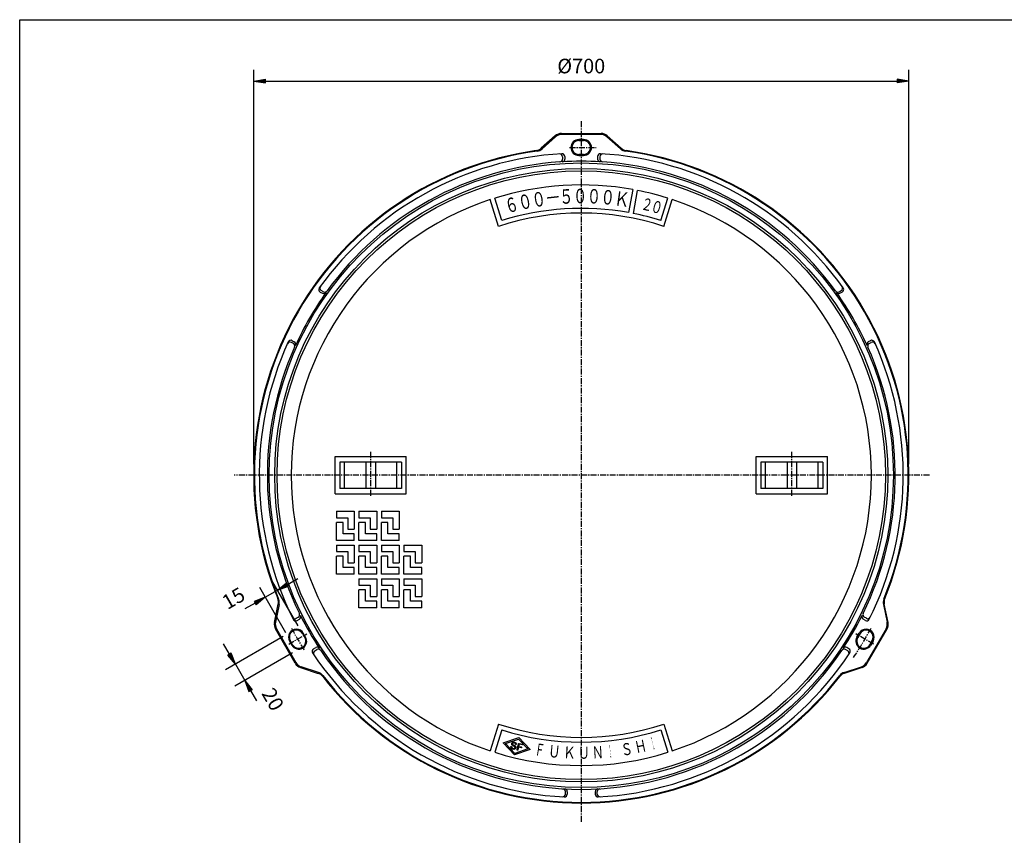
# Model space of a CAD drawing. Extents: x 25 to 1925, y 50 to 1400.
# Drawn here: x 25 to 1077, y 529 to 1400 of the extents above; entities that cross this region are included whole.
import ezdxf

# ---------------------------------------------------------------- set-up
doc = ezdxf.new("R2010")
doc.units = 0
doc.header["$LTSCALE"] = 0.2
doc.linetypes.add('CENTER', pattern=[50.8, 31.75, -6.35, 6.35, -6.35])
doc.layers.get('0').update_dxf_attribs({"linetype": 'CONTINUOUS'})
doc.layers.get('DEFPOINTS').update_dxf_attribs({"linetype": 'CONTINUOUS'})
for name, color, linetype in [('LAY-10', 7, 'CONTINUOUS'), ('LAY-20', 7, 'CONTINUOUS'), ('LAY-255', 7, 'CONTINUOUS')]:
    doc.layers.add(name, color=color, linetype=linetype)
doc.styles.add('EXCADDIM1', font='simplex', dxfattribs={"width": 0.84, "bigfont": 'bigfont'})
doc.styles.add('EXCADSTD', font='simplex', dxfattribs={"bigfont": 'bigfont'})
doc.styles.get("Standard").update_dxf_attribs({"font": 'simplex', "bigfont": 'bigfont'})
doc.dimstyles.new('ISO-25', dxfattribs={"dimtxt": 2.5, "dimasz": 2.5, "dimexe": 1.25, "dimexo": 0.625, "dimtad": 1, "dimtxsty": 'STANDARD', "dimcen": 2.5, "dimazin": 3, "dimtfac": 1, "dimtmove": 0, "dimatfit": 3})

# ---------------------------------------------------------------- blocks, each defined once
blk = doc.blocks.new('EX_BNORM')
at = {"color": 0, "linetype": 'CONTINUOUS'}
for p, q in [((0, 0), (-1, 0.167)), ((-1, 0.167), (-1, -0.167)), ((0, 0), (-1, 0.083)), ((0, 0), (-1, 0)), ((0, 0), (-1, -0.167)), ((0, 0), (-1, -0.083))]:
    blk.add_line(p, q, dxfattribs=at)
blk = doc.blocks.new('*D15')
at = {"layer": 'DEFPOINTS', "color": 0}
for p in [(317, 747.2), (327, 729.9), (265.4, 694.3)]:
    blk.add_point(p, dxfattribs=at)
at = {"layer": 'LAY-20', "color": 4, "linetype": 'CONTINUOUS'}
for p, q in [((306.6, 741.2), (245, 705.7)), ((249.2, 722.5), (242.9, 733.3)), ((316.6, 723.9), (255, 688.3)), ((255.4, 711.7), (265.4, 694.3)), ((271.7, 683.5), (277.9, 672.7))]:
    blk.add_line(p, q, dxfattribs=at)
at = {"layer": 'LAY-20', "color": 4, "xscale": 12.5, "yscale": 12.5, "zscale": 12.5}
for p, rotation in [((255.4, 711.7), 299.9999999999663), ((265.4, 694.3), 119.9999999999663)]:
    blk.add_blockref('EX_BNORM', p, dxfattribs=dict(at, rotation=rotation))
at = {"layer": 'LAY-20', "color": 7, "insert": (293.8, 673.2), "char_height": 15.59, "attachment_point": 5, "rotation": 300, "style": 'EXCADDIM1'}
blk.add_mtext('20', dxfattribs=at)
blk = doc.blocks.new('*D16')
at = {"layer": 'DEFPOINTS', "color": 0}
for p in [(300.4, 790.7), (328.4, 742.3), (315.4, 734.8)]:
    blk.add_point(p, dxfattribs=at)
at = {"layer": 'LAY-20', "color": 4, "linetype": 'CONTINUOUS'}
for p, q in [((322.4, 752.6), (294.4, 801.1)), ((311.2, 797), (322, 803.2)), ((309.4, 745.1), (281.4, 793.6)), ((287.4, 783.2), (300.4, 790.7)), ((276.6, 777), (265.7, 770.7))]:
    blk.add_line(p, q, dxfattribs=at)
at = {"layer": 'LAY-20', "color": 4, "xscale": 12.5, "yscale": 12.5, "zscale": 12.5}
for p, rotation in [((300.4, 790.7), 210.0000000001275), ((287.4, 783.2), 30.00000000012756)]:
    blk.add_blockref('EX_BNORM', p, dxfattribs=dict(at, rotation=rotation))
at = {"layer": 'LAY-20', "color": 7, "insert": (254.4, 780.4), "char_height": 15.59, "attachment_point": 5, "rotation": 30, "style": 'EXCADDIM1'}
blk.add_mtext('15', dxfattribs=at)
blk = doc.blocks.new('*D23')
at = {"layer": 'DEFPOINTS', "color": 0}
for p in [(975, 1334.5), (275, 913.5), (975, 913.5)]:
    blk.add_point(p, dxfattribs=at)
at = {"layer": 'LAY-20', "color": 4, "linetype": 'CONTINUOUS'}
for p, q in [((275, 925.5), (275, 1346.5)), ((975, 925.5), (975, 1346.5)), ((287.5, 1334.5), (962.5, 1334.5))]:
    blk.add_line(p, q, dxfattribs=at)
at = {"layer": 'LAY-20', "color": 4, "xscale": 12.5, "yscale": 12.5, "zscale": 12.5, "rotation": 180}
blk.add_blockref('EX_BNORM', (275, 1334.5), dxfattribs=at)
at = {"layer": 'LAY-20', "color": 4, "xscale": 12.5, "yscale": 12.5, "zscale": 12.5}
blk.add_blockref('EX_BNORM', (975, 1334.5), dxfattribs=at)
at = {"layer": 'LAY-20', "color": 7, "insert": (625, 1348.5), "char_height": 15.59, "attachment_point": 5, "style": 'EXCADDIM1'}
blk.add_mtext('%%c700', dxfattribs=at)

msp = doc.modelspace()

# ---------------------------------------------------------------- linework, layer by layer
at = {"layer": 'LAY-10', "color": 2, "linetype": 'CENTER'}
for p, q in [((625, 1291.5), (625, 542.5)), ((612.41, 1263.5), (640.84, 1263.5)), ((400, 891.6), (400, 939)), ((850, 891.6), (850, 938.7)), ((997, 913.5), (254, 913.5)), ((312.46, 733.06), (331.68, 744.15)), ((937.54, 733.06), (918.32, 744.15))]:
    msp.add_line(p, q, dxfattribs=at)
at = {"layer": 'LAY-10', "color": 7, "linetype": 'CONTINUOUS'}
for p, q in [((597.15, 1275.95), (582.29, 1262.65)), ((583.13, 1262.06), (597.53, 1274.95)), ((603.82, 1278.5), (646.18, 1278.5)), ((645.8, 1277.5), (604.2, 1277.5)), ((666.87, 1262.06), (652.47, 1274.95)), ((652.85, 1275.95), (667.71, 1262.65)), ((627.5, 1272), (622.5, 1272)), ((622.5, 1271), (627.5, 1271)), ((605, 1253.72), (605, 1251.14)), ((607.5, 1253.88), (607.5, 1251.21)), ((627.5, 1256), (622.5, 1256)), ((622.5, 1255), (627.5, 1255)), ((642.5, 1253.88), (642.5, 1251.21)), ((645, 1253.72), (645, 1251.14)), ((680, 1218.58), (675.56, 1193.98)), ((684.91, 1217.66), (680.48, 1193.05)), ((536.69, 1179.21), (527.74, 1207.85)), ((539.96, 1185.52), (532.5, 1209.38)), ((710.04, 1185.52), (717.5, 1209.38)), ((713.31, 1179.21), (722.26, 1207.85)), ((346.07, 1109.18), (348.39, 1107.84)), ((349.49, 1109.52), (347.25, 1110.81)), ((900.51, 1109.52), (902.75, 1110.81)), ((903.93, 1109.18), (901.61, 1107.84)), ((317.49, 1054.09), (315.25, 1055.39)), ((316.07, 1057.22), (318.39, 1055.88)), ((933.93, 1057.22), (931.61, 1055.88)), ((932.51, 1054.09), (934.75, 1055.39)), ((362, 933.5), (438, 933.5)), ((362, 893.5), (362, 933.5)), ((367, 927.5), (367, 899.5)), ((433, 927.5), (367, 927.5)), ((372, 899.5), (372, 927.5)), ((395, 927.5), (395, 899.5)), ((405, 927.5), (405, 899.5)), ((428, 899.5), (428, 927.5)), ((433, 927.5), (433, 899.5)), ((438, 893.5), (438, 933.5)), ((812, 893.5), (812, 933.5)), ((812, 933.5), (888, 933.5)), ((817, 927.5), (817, 899.5)), ((883, 927.5), (817, 927.5)), ((822, 899.5), (822, 927.5)), ((845, 927.5), (845, 899.5)), ((855, 927.5), (855, 899.5)), ((878, 899.5), (878, 927.5)), ((883, 927.5), (883, 899.5)), ((888, 893.5), (888, 933.5)), ((433, 899.5), (367, 899.5)), ((883, 899.5), (817, 899.5)), ((362, 893.5), (438, 893.5)), ((812, 893.5), (888, 893.5)), ((363.5, 875), (363.5, 868)), ((363.5, 875), (382.5, 875)), ((382.5, 875), (382.5, 856)), ((387.5, 875), (387.5, 868)), ((387.5, 875), (406.5, 875)), ((406.5, 875), (406.5, 856)), ((411.5, 875), (411.5, 868)), ((411.5, 875), (430.5, 875)), ((430.5, 875), (430.5, 856)), ((363.5, 868), (375.5, 868)), ((370.5, 863), (363.5, 863)), ((363.5, 844), (363.5, 863)), ((370.5, 851), (370.5, 863)), ((375.5, 868), (375.5, 856)), ((387.5, 868), (399.5, 868)), ((394.5, 863), (387.5, 863)), ((387.5, 844), (387.5, 863)), ((394.5, 851), (394.5, 863)), ((399.5, 868), (399.5, 856)), ((411.5, 868), (423.5, 868)), ((418.5, 863), (411.5, 863)), ((411.5, 844), (411.5, 863)), ((418.5, 851), (418.5, 863)), ((423.5, 868), (423.5, 856)), ((375.5, 856), (382.5, 856)), ((399.5, 856), (406.5, 856)), ((423.5, 856), (430.5, 856)), ((382.5, 844), (363.5, 844)), ((382.5, 851), (370.5, 851)), ((382.5, 844), (382.5, 851)), ((406.5, 844), (387.5, 844)), ((406.5, 851), (394.5, 851)), ((406.5, 844), (406.5, 851)), ((430.5, 844), (411.5, 844)), ((430.5, 851), (418.5, 851)), ((430.5, 844), (430.5, 851)), ((363.5, 839), (382.5, 839)), ((363.5, 839), (363.5, 832)), ((363.5, 832), (375.5, 832)), ((375.5, 832), (375.5, 820)), ((382.5, 839), (382.5, 820)), ((387.5, 839), (387.5, 832)), ((387.5, 839), (406.5, 839)), ((387.5, 832), (399.5, 832)), ((399.5, 832), (399.5, 820)), ((406.5, 839), (406.5, 820)), ((411.5, 839), (411.5, 832)), ((411.5, 839), (430.5, 839)), ((411.5, 832), (423.5, 832)), ((423.5, 832), (423.5, 820)), ((430.5, 839), (430.5, 820)), ((435.5, 839), (435.5, 832)), ((435.5, 839), (454.5, 839)), ((435.5, 832), (447.5, 832)), ((447.5, 832), (447.5, 820)), ((454.5, 839), (454.5, 820)), ((363.5, 808), (363.5, 827)), ((370.5, 827), (363.5, 827)), ((370.5, 815), (370.5, 827)), ((394.5, 827), (387.5, 827)), ((387.5, 808), (387.5, 827)), ((394.5, 815), (394.5, 827)), ((418.5, 827), (411.5, 827)), ((411.5, 808), (411.5, 827)), ((418.5, 815), (418.5, 827)), ((442.5, 827), (435.5, 827)), ((435.5, 808), (435.5, 827)), ((442.5, 815), (442.5, 827)), ((382.5, 815), (370.5, 815)), ((375.5, 820), (382.5, 820)), ((382.5, 808), (382.5, 815)), ((406.5, 815), (394.5, 815)), ((399.5, 820), (406.5, 820)), ((406.5, 808), (406.5, 815)), ((430.5, 815), (418.5, 815)), ((423.5, 820), (430.5, 820)), ((430.5, 808), (430.5, 815)), ((454.5, 815), (442.5, 815)), ((447.5, 820), (454.5, 820)), ((454.5, 808), (454.5, 815)), ((382.5, 808), (363.5, 808)), ((406.5, 808), (387.5, 808)), ((387.5, 803), (387.5, 796)), ((387.5, 803), (406.5, 803)), ((406.5, 803), (406.5, 784)), ((430.5, 808), (411.5, 808)), ((411.5, 803), (411.5, 796)), ((411.5, 803), (430.5, 803)), ((430.5, 803), (430.5, 784)), ((454.5, 808), (435.5, 808)), ((435.5, 803), (435.5, 796)), ((435.5, 803), (454.5, 803)), ((454.5, 803), (454.5, 784)), ((387.5, 796), (399.5, 796)), ((394.5, 791), (387.5, 791)), ((387.5, 772), (387.5, 791)), ((394.5, 779), (394.5, 791)), ((399.5, 796), (399.5, 784)), ((411.5, 796), (423.5, 796)), ((418.5, 791), (411.5, 791)), ((411.5, 772), (411.5, 791)), ((418.5, 779), (418.5, 791)), ((423.5, 796), (423.5, 784)), ((435.5, 796), (447.5, 796)), ((442.5, 791), (435.5, 791)), ((435.5, 772), (435.5, 791)), ((442.5, 779), (442.5, 791)), ((447.5, 796), (447.5, 784)), ((406.5, 779), (394.5, 779)), ((399.5, 784), (406.5, 784)), ((406.5, 772), (406.5, 779)), ((430.5, 779), (418.5, 779)), ((423.5, 784), (430.5, 784)), ((430.5, 772), (430.5, 779)), ((454.5, 779), (442.5, 779)), ((447.5, 784), (454.5, 784)), ((454.5, 772), (454.5, 779)), ((297.18, 756.39), (301.28, 775.91)), ((302.21, 775.48), (298.24, 756.56)), ((406.5, 772), (387.5, 772)), ((430.5, 772), (411.5, 772)), ((454.5, 772), (435.5, 772)), ((947.79, 775.48), (951.76, 756.56)), ((952.82, 756.39), (948.72, 775.91)), ((320.36, 760.71), (322.6, 762)), ((321.47, 758.46), (323.78, 759.8)), ((928.53, 758.46), (926.22, 759.8)), ((929.64, 760.71), (927.4, 762)), ((319.49, 712.66), (298.31, 749.34)), ((299.37, 749.51), (320.16, 713.49)), ((950.63, 749.51), (929.84, 713.49)), ((930.51, 712.66), (951.69, 749.34)), ((313.28, 736.42), (315.78, 732.08)), ((316.65, 732.58), (314.15, 736.92)), ((327.14, 744.42), (329.64, 740.08)), ((330.5, 740.58), (328, 744.92)), ((919.5, 740.58), (922, 744.92)), ((922.86, 744.42), (920.36, 740.08)), ((933.35, 732.58), (935.85, 736.92)), ((936.72, 736.42), (934.22, 732.08)), ((338.97, 728.15), (341.28, 729.49)), ((340.36, 726.07), (342.6, 727.36)), ((909.64, 726.07), (907.4, 727.36)), ((911.03, 728.15), (908.72, 729.49)), ((325.03, 708.16), (343.98, 701.94)), ((344.08, 702.96), (325.71, 708.99)), ((905.92, 702.96), (924.29, 708.99)), ((924.97, 708.16), (906.02, 701.94)), ((536.69, 647.79), (527.74, 619.15)), ((713.31, 647.79), (722.26, 619.15)), ((539.96, 641.48), (532.5, 617.62)), ((541.44, 627.57), (558.17, 633.3)), ((544.02, 626.94), (557.77, 631.66)), ((567.86, 621.19), (557.77, 631.66)), ((570.43, 620.57), (558.17, 633.3)), ((710.04, 641.48), (717.5, 617.62)), ((541.44, 627.57), (553.71, 614.83)), ((544.02, 626.94), (554.11, 616.48)), ((567.86, 621.19), (554.11, 616.48)), ((570.43, 620.57), (553.71, 614.83)), ((608, 573.09), (608, 575.67)), ((610, 575.56), (610, 572.98)), ((640, 575.56), (640, 572.98)), ((642, 573.09), (642, 575.67))]:
    msp.add_line(p, q, dxfattribs=at)
at = {"layer": 'LAY-10', "color": 7, "linetype": 'CONTINUOUS', "flags": 128}
for points in [[(555.31, 627.2), (555.37, 627.09), (555.42, 626.98), (555.47, 626.88), (555.5, 626.78), (555.54, 626.69), (555.56, 626.61), (555.58, 626.53), (555.59, 626.46), (555.6, 626.39), (555.6, 626.33), (555.59, 626.24), (555.57, 626.16), (555.55, 626.09), (555.52, 626.02), (555.49, 625.96), (555.45, 625.92), (555.4, 625.87), (555.35, 625.84), (555.29, 625.81), (555.23, 625.8), (555.17, 625.8), (555.12, 625.81), (555.07, 625.82), (555.03, 625.85), (554.99, 625.88), (554.95, 625.92), (554.92, 625.96), (554.9, 626.01), (554.87, 626.07), (554.86, 626.13), (554.86, 626.17), (554.86, 626.22), (554.85, 626.27), (554.84, 626.33), (554.82, 626.39), (554.8, 626.46), (554.78, 626.54), (554.75, 626.63), (554.72, 626.72), (554.68, 626.82), (554.63, 626.93), (554.56, 627.04), (554.48, 627.14), (554.38, 627.23), (554.27, 627.32), (554.14, 627.39), (554, 627.47), (553.85, 627.53), (553.68, 627.59), (553.5, 627.64), (553.31, 627.68), (553.14, 627.7), (552.97, 627.72), (552.82, 627.73), (552.67, 627.72), (552.54, 627.7), (552.41, 627.67), (552.3, 627.63), (552.19, 627.58), (552.09, 627.51), (552.02, 627.45), (551.94, 627.39), (551.88, 627.32), (551.82, 627.25), (551.77, 627.19), (551.72, 627.12), (551.68, 627.05), (551.65, 626.98), (551.62, 626.91), (551.6, 626.84), (551.58, 626.77), (551.57, 626.7), (551.57, 626.64), (551.56, 626.57), (551.57, 626.51), (551.57, 626.45), (551.58, 626.39), (551.59, 626.33), (551.61, 626.28), (551.63, 626.23), (551.68, 626.14), (551.73, 626.06), (551.79, 625.98), (551.85, 625.9), (551.92, 625.83), (551.99, 625.76), (552.07, 625.69), (552.16, 625.63), (552.25, 625.57), (552.34, 625.52), (553.85, 624.74), (553.98, 624.67), (554.1, 624.59), (554.21, 624.51), (554.31, 624.42), (554.41, 624.33), (554.5, 624.23), (554.58, 624.12), (554.66, 624.01), (554.73, 623.9), (554.79, 623.78), (554.84, 623.65), (554.89, 623.51), (554.93, 623.37), (554.96, 623.23), (554.98, 623.08), (554.98, 622.94), (554.98, 622.79), (554.97, 622.64), (554.95, 622.49), (554.91, 622.34), (554.88, 622.19), (554.83, 622.05), (554.77, 621.92), (554.71, 621.79), (554.64, 621.67), (554.57, 621.56), (554.48, 621.45), (554.39, 621.35), (554.29, 621.26), (554.19, 621.17), (554.03, 621.06), (553.86, 620.97), (553.67, 620.9), (553.47, 620.85), (553.26, 620.81), (553.03, 620.8), (552.79, 620.8), (552.54, 620.82), (552.28, 620.86), (552, 620.92), (551.71, 621), (551.45, 621.09), (551.21, 621.2), (550.99, 621.32), (550.79, 621.46), (550.61, 621.61), (550.46, 621.77), (550.33, 621.95), (550.21, 622.14), (550.12, 622.34), (550.09, 622.45), (550.05, 622.56), (550.02, 622.67), (549.99, 622.77), (549.96, 622.88), (549.94, 622.98), (549.92, 623.08), (549.9, 623.18), (549.89, 623.27), (549.88, 623.37), (549.88, 623.45), (549.88, 623.53), (549.9, 623.59), (549.92, 623.66), (549.95, 623.71), (549.98, 623.76), (550.03, 623.81), (550.08, 623.84), (550.14, 623.87), (550.2, 623.9), (550.28, 623.9), (550.34, 623.89), (550.4, 623.88), (550.46, 623.85), (550.5, 623.82), (550.55, 623.77), (550.58, 623.72), (550.61, 623.66), (550.63, 623.59), (550.64, 623.52), (550.65, 623.42), (550.66, 623.33), (550.67, 623.24), (550.68, 623.15), (550.7, 623.06), (550.72, 622.98), (550.74, 622.9), (550.76, 622.82), (550.78, 622.75), (550.81, 622.68), (550.88, 622.53), (550.96, 622.4), (551.06, 622.27), (551.18, 622.16), (551.3, 622.05), (551.45, 621.95), (551.61, 621.87), (551.78, 621.79), (551.97, 621.73), (552.18, 621.67), (552.38, 621.63), (552.58, 621.6), (552.76, 621.58), (552.94, 621.58), (553.1, 621.59), (553.26, 621.61), (553.4, 621.65), (553.54, 621.71), (553.67, 621.77), (553.78, 621.85), (553.84, 621.9), (553.9, 621.95), (553.95, 622.01), (553.99, 622.07), (554.04, 622.14), (554.08, 622.2), (554.11, 622.27), (554.14, 622.35), (554.17, 622.43), (554.19, 622.51), (554.21, 622.59), (554.22, 622.68), (554.23, 622.76), (554.23, 622.84), (554.23, 622.91), (554.22, 622.99), (554.2, 623.06), (554.18, 623.14), (554.16, 623.21), (554.13, 623.28), (554.08, 623.37), (554.03, 623.46), (553.97, 623.55), (553.91, 623.62), (553.85, 623.7), (553.79, 623.76), (553.71, 623.83), (553.64, 623.88), (553.56, 623.93), (553.48, 623.98), (552.02, 624.74), (551.88, 624.82), (551.74, 624.9), (551.62, 624.99), (551.5, 625.08), (551.4, 625.18), (551.3, 625.28), (551.21, 625.39), (551.12, 625.51), (551.05, 625.63), (550.98, 625.76), (550.93, 625.88), (550.89, 626), (550.86, 626.12), (550.84, 626.24), (550.82, 626.36), (550.81, 626.49), (550.82, 626.62), (550.83, 626.75), (550.85, 626.88), (550.88, 627.02), (550.91, 627.14), (550.96, 627.27), (551.01, 627.39), (551.08, 627.51), (551.15, 627.62), (551.24, 627.73), (551.34, 627.85), (551.44, 627.95), (551.56, 628.06), (551.68, 628.16), (551.83, 628.26), (551.98, 628.34), (552.15, 628.41), (552.33, 628.45), (552.52, 628.49), (552.72, 628.5), (552.94, 628.5), (553.16, 628.48), (553.4, 628.44), (553.65, 628.39), (553.91, 628.32), (554.15, 628.23), (554.37, 628.14), (554.57, 628.04), (554.75, 627.93), (554.91, 627.8), (555.04, 627.67), (555.15, 627.52), (555.24, 627.37), (555.31, 627.2)], [(562.11, 626.35), (562.17, 626.33), (562.23, 626.3), (562.27, 626.27), (562.31, 626.23), (562.34, 626.19), (562.36, 626.14), (562.37, 626.09), (562.38, 626.03), (562.37, 625.96), (562.36, 625.89), (562.34, 625.82), (562.31, 625.76), (562.28, 625.71), (562.25, 625.67), (562.21, 625.63), (562.16, 625.61), (562.11, 625.59), (562.05, 625.59), (561.99, 625.59), (561.93, 625.6), (558.73, 626.37), (558.72, 626.37), (558.71, 626.37), (558.7, 626.37), (558.69, 626.37), (558.68, 626.36), (558.68, 626.35), (558.67, 626.34), (558.66, 626.33), (558.66, 626.32), (558.65, 626.3), (558.1, 623.98), (560.92, 623.3), (560.99, 623.28), (561.04, 623.26), (561.09, 623.23), (561.13, 623.19), (561.16, 623.15), (561.18, 623.1), (561.19, 623.04), (561.19, 622.98), (561.19, 622.92), (561.18, 622.85), (561.15, 622.78), (561.13, 622.72), (561.1, 622.66), (561.06, 622.62), (561.02, 622.59), (560.98, 622.56), (560.93, 622.55), (560.87, 622.54), (560.81, 622.54), (560.74, 622.56), (557.92, 623.24), (557.18, 620.18), (557.15, 620.09), (557.12, 620.01), (557.09, 619.94), (557.05, 619.89), (557, 619.84), (556.95, 619.81), (556.89, 619.79), (556.83, 619.78), (556.76, 619.78), (556.69, 619.79), (556.63, 619.81), (556.57, 619.84), (556.52, 619.88), (556.48, 619.92), (556.46, 619.97), (556.44, 620.03), (556.43, 620.1), (556.43, 620.18), (556.44, 620.26), (556.45, 620.35), (557.96, 626.58), (557.99, 626.72), (558.04, 626.84), (558.1, 626.94), (558.16, 627.02), (558.23, 627.09), (558.31, 627.14), (558.4, 627.17), (558.5, 627.19), (558.6, 627.19), (558.71, 627.17), (562.11, 626.35)]]:
    msp.add_lwpolyline(points, dxfattribs=at)
at = {"layer": 'LAY-10', "color": 7, "linetype": 'CONTINUOUS'}
for radius in [333.5, 327.5, 325]:
    msp.add_circle((625, 913.5), radius, dxfattribs=at)
for centre, radius, start, end in [((603.82, 1268.5), 10, 90, 131.83636), ((604.2, 1267.5), 10, 90, 131.83636), ((645.8, 1267.5), 10, 48.16364, 90), ((646.18, 1268.5), 10, 48.16364, 90), ((575.62, 1270.1), 10, 277.88361, 311.83636), ((622.5, 1263.5), 8.5, 90, 270), ((622.5, 1263.5), 7.5, 90, 270), ((627.5, 1263.5), 8.5, 270, 90), ((627.5, 1263.5), 7.5, 270, 90), ((674.38, 1270.1), 10, 228.16364, 262.11639), ((625, 913.5), 350, 97.88361, 202.11639), ((625, 913.5), 349.3, 97.76404, 202.23596), ((625, 913.5), 344, 93.44655, 144.44656), ((576.46, 1269.51), 10, 277.76404, 311.83636), ((602, 1253.72), 3, 360, 93.86746), ((604.5, 1253.88), 3, 0, 93.44655), ((645.5, 1253.88), 3, 86.55345, 180), ((648, 1253.72), 3, 86.13254, 180), ((625, 913.5), 344, 35.55344, 86.55345), ((673.54, 1269.51), 10, 228.16364, 262.23596), ((625, 913.5), 349.3, 337.76404, 82.23596), ((625, 913.5), 350, 337.88361, 82.11639), ((625, 913.5), 335.42, 93.89698, 144.06377), ((602, 1251.14), 3, 273.89698, 0), ((604.5, 1251.21), 3, 273.47374, 0), ((625, 913.5), 335.33, 86.52626, 93.47374), ((645.5, 1251.21), 3, 180, 266.52626), ((648, 1251.14), 3, 180, 266.10302), ((625, 913.5), 335.42, 35.93623, 86.10302), ((625, 913.5), 310, 79.78052, 107.36075), ((625, 913.5), 310, 72.63925, 78.85635), ((625, 913.5), 310, 108.28492, 251.71508), ((625, 913.5), 310, 288.28492, 71.71508), ((625, 913.5), 280, 71.61605, 108.38395), ((625, 913.5), 285, 79.78052, 107.36075), ((625, 913.5), 285, 72.63925, 78.77528), ((348.75, 1113.41), 3, 144.10883, 240), ((901.25, 1113.41), 3, 300, 35.89117), ((625, 913.5), 335.33, 144.40265, 155.59735), ((347.57, 1111.78), 3, 144.44656, 240), ((349.89, 1110.44), 3, 240, 324.40265), ((350.99, 1112.11), 3, 240, 324.06377), ((899.01, 1112.11), 3, 215.93623, 300), ((900.11, 1110.44), 3, 215.59735, 300), ((625, 913.5), 335.33, 24.40265, 35.59735), ((902.43, 1111.78), 3, 300, 35.55344), ((625, 913.5), 344, 155.55344, 206.55345), ((313.75, 1052.79), 3, 60, 155.89117), ((314.57, 1054.62), 3, 60, 155.55344), ((315.99, 1051.49), 3, 335.93623, 60), ((316.89, 1053.28), 3, 335.59735, 60), ((933.11, 1053.28), 3, 120, 204.40265), ((934.01, 1051.49), 3, 120, 204.06377), ((625, 913.5), 344, 333.44655, 24.44656), ((935.43, 1054.62), 3, 24.44656, 120), ((936.25, 1052.79), 3, 24.10883, 120), ((625, 913.5), 335.42, 155.93623, 206.10302), ((625, 913.5), 335.42, 333.89698, 24.06377), ((291.49, 777.96), 10, 348.16364, 22.11639), ((292.42, 777.53), 10, 348.16364, 22.23596), ((957.58, 777.53), 10, 157.76404, 191.83636), ((958.51, 777.96), 10, 157.88361, 191.83636), ((318.86, 763.31), 3, 206.13254, 300), ((319.97, 761.06), 3, 206.55345, 300), ((321.1, 764.6), 3, 300, 26.10302), ((322.28, 762.4), 3, 300, 26.52626), ((625, 913.5), 335.33, 206.52626, 213.47374), ((625, 913.5), 335.33, 326.52626, 333.47374), ((927.72, 762.4), 3, 153.47374, 240), ((928.9, 764.6), 3, 153.89698, 240), ((930.03, 761.06), 3, 240, 333.44655), ((931.14, 763.31), 3, 240, 333.86746), ((306.97, 754.34), 10, 168.16364, 210), ((308.03, 754.51), 10, 168.16364, 210), ((320.64, 740.67), 8.5, 30, 210), ((320.64, 740.67), 7.5, 30, 210), ((929.36, 740.67), 8.5, 330, 150), ((929.36, 740.67), 7.5, 330, 150), ((941.97, 754.51), 10, 330, 11.83636), ((943.03, 754.34), 10, 330, 11.83636), ((323.14, 736.33), 8.5, 210, 30), ((323.14, 736.33), 7.5, 210, 30), ((926.86, 736.33), 8.5, 150, 330), ((926.86, 736.33), 7.5, 150, 330), ((340.47, 725.55), 3, 120, 213.44655), ((341.86, 723.47), 3, 120, 213.86746), ((342.78, 726.89), 3, 33.47374, 120), ((344.1, 724.76), 3, 33.89698, 120), ((625, 913.5), 335.42, 213.89698, 326.10302), ((905.9, 724.76), 3, 60, 146.10302), ((907.22, 726.89), 3, 60, 146.52626), ((908.14, 723.47), 3, 326.13254, 60), ((909.53, 725.55), 3, 326.55345, 60), ((625, 913.5), 344, 213.44655, 266.97418), ((625, 913.5), 344, 273.02582, 326.55345), ((328.15, 717.66), 10, 210, 251.83636), ((328.82, 718.49), 10, 210, 251.83636), ((921.18, 718.49), 10, 288.16364, 330), ((921.85, 717.66), 10, 288.16364, 330), ((340.87, 692.44), 10, 37.88361, 71.83636), ((340.96, 693.46), 10, 37.76404, 71.83636), ((625, 913.5), 350, 217.88361, 322.11639), ((625, 913.5), 349.3, 217.76404, 322.23596), ((909.04, 693.46), 10, 108.16364, 142.23596), ((909.13, 692.44), 10, 108.16364, 142.11639), ((625, 913.5), 280, 251.61605, 288.38395), ((625, 913.5), 285, 252.63925, 287.36075), ((625, 913.5), 310, 252.63925, 287.36075), ((605, 575.67), 3, 0, 86.61196), ((645, 575.67), 3, 93.38804, 180), ((605, 573.09), 3, 266.63761, 0), ((607, 572.98), 3, 266.97418, 0), ((607, 575.56), 3, 0, 86.9511), ((643, 575.56), 3, 93.0489, 180), ((643, 572.98), 3, 180, 273.02582), ((645, 573.09), 3, 180, 273.36239)]:
    msp.add_arc(centre, radius, start, end, dxfattribs=at)
at = {"layer": 'LAY-10', "color": 2, "linetype": 'CENTER'}
for start, end in [(207.79905, 212.24268), (326.18159, 332.20095)]:
    msp.add_arc((625, 913.5), 350, start, end, dxfattribs=at)
at = {"layer": 'LAY-255', "color": 7, "linetype": 'CONTINUOUS'}
for p, q in [((25, 1400), (1925, 1400)), ((25, 50), (25, 1400))]:
    msp.add_line(p, q, dxfattribs=at)

# ---------------------------------------------------------------- texts
at = {"layer": 'LAY-10', "color": 7, "linetype": 'CONTINUOUS', "style": 'EXCADSTD'}
for s, height, rotation, width, p in [('６', 15.47, 14.94428, 0.695844, (545.43, 1192.87)), ('０', 15.47, 12.10087, 0.720189, (559.22, 1196.44)), ('０', 15.47, 9.25746, 0.720189, (573.34, 1199.35)), ('－', 15.47, 6.41405, 0.829739, (586.83, 1201.48)), ('５', 15.47, 3.57064, 0.712074, (601.97, 1203.07)), ('０', 15.47, 0.72723, 0.720189, (616.31, 1203.86)), ('０', 15.47, 357.88382, 0.720189, (630.72, 1203.93)), ('０', 15.47, 355.0404, 0.720189, (645.12, 1203.29)), ('Ｋ', 15.47, 352.19699, 0.772935, (659.39, 1201.94)), ('２', 12.89, 346.7601, 0.691787, (688, 1197.72)), ('０', 12.89, 344.67147, 0.720189, (698.03, 1195.3)), ('Ｉ', 12.89, 14.92858, 0.097378, (702.15, 620.7)), ('Ｆ', 12.89, 351.04285, 0.602524, (574.55, 614.8)), ('Ｕ', 12.89, 354.02857, 0.718161, (589.33, 612.76)), ('Ｋ', 12.89, 357.01428, 0.772935, (605.29, 611.26)), ('Ｎ', 12.89, 2.98572, 0.718161, (636.73, 610.86)), ('Ｉ', 12.89, 5.97143, 0.097378, (655.75, 612.25)), ('Ｓ', 12.89, 8.95715, 0.708017, (668.47, 613.74)), ('Ｈ', 12.89, 11.94286, 0.718161, (683.55, 616.39))]:
    msp.add_text(s, height=height, rotation=rotation, dxfattribs=dict(at, width=width)).set_placement(p)
at = {"layer": 'LAY-10', "color": 7, "linetype": 'CONTINUOUS', "style": 'EXCADSTD', "width": 0.718161}
msp.add_text('Ｕ', height=12.89, dxfattribs=at).set_placement((621.42, 610.73))

# ---------------------------------------------------------------- dimensions: what is measured, and where the dimension line sits
at = {"layer": 'LAY-20', "color": 4, "linetype": 'CONTINUOUS'}
dim = msp.add_linear_dim(base=(975, 1334.5), p1=(275, 913.5), p2=(975, 913.5), text='%%c<>', dimstyle='ISO-25', override={"dimtxt": 15.590552, "dimasz": 12.5, "dimexe": 12, "dimexo": 12, "dimgap": 0, "dimtad": 1, "dimjust": 0, "dimtih": 0, "dimtoh": 0, "dimdec": 1, "dimzin": 8, "dimlunit": 2, "dimtxsty": 'EXCADDIM1', "dimblk1": 'EX_BNORM', "dimblk2": 'EX_BNORM', "dimsah": 1, "dimse1": 0, "dimse2": 0, "dimclrd": 4, "dimclre": 4, "dimclrt": 7, "dimtmove": 2}, dxfattribs=at)
dim.commit()
dim.dimension.update_dxf_attribs({"geometry": '*D23', "text_midpoint": (625, 1348.5), "dimtype": 160})
for base, p1, p2, angle, override, picture, middle in [((300.39, 790.75), (315.4, 734.75), (328.39, 742.25), 210, {"dimtxt": 15.590552, "dimasz": 12.5, "dimexe": 12, "dimexo": 12, "dimgap": 0, "dimtad": 1, "dimjust": 1, "dimtih": 0, "dimtoh": 0, "dimdec": 1, "dimzin": 8, "dimlunit": 2, "dimtxsty": 'EXCADDIM1', "dimblk1": 'EX_BNORM', "dimblk2": 'EX_BNORM', "dimsah": 1, "dimse1": 0, "dimse2": 0, "dimclrd": 4, "dimclre": 4, "dimclrt": 7, "dimtmove": 2}, '*D16', (254.42, 780.37)), ((265.4, 694.34), (317.02, 747.23), (327.01, 729.91), 120, {"dimtxt": 15.590552, "dimasz": 12.5, "dimexe": 12, "dimexo": 12, "dimgap": 0, "dimtad": 1, "dimjust": 2, "dimtih": 0, "dimtoh": 0, "dimdec": 1, "dimzin": 8, "dimlunit": 2, "dimtxsty": 'EXCADDIM1', "dimblk1": 'EX_BNORM', "dimblk2": 'EX_BNORM', "dimsah": 1, "dimse1": 0, "dimse2": 0, "dimclrd": 4, "dimclre": 4, "dimclrt": 7, "dimtmove": 2}, '*D15', (293.78, 673.2))]:
    dim = msp.add_linear_dim(base=base, p1=p1, p2=p2, angle=angle, dimstyle='ISO-25', override=override, dxfattribs=at)
    dim.commit()
    dim.dimension.update_dxf_attribs({"geometry": picture, "text_midpoint": middle, "dimtype": 160})

doc.saveas('drawing.dxf')
